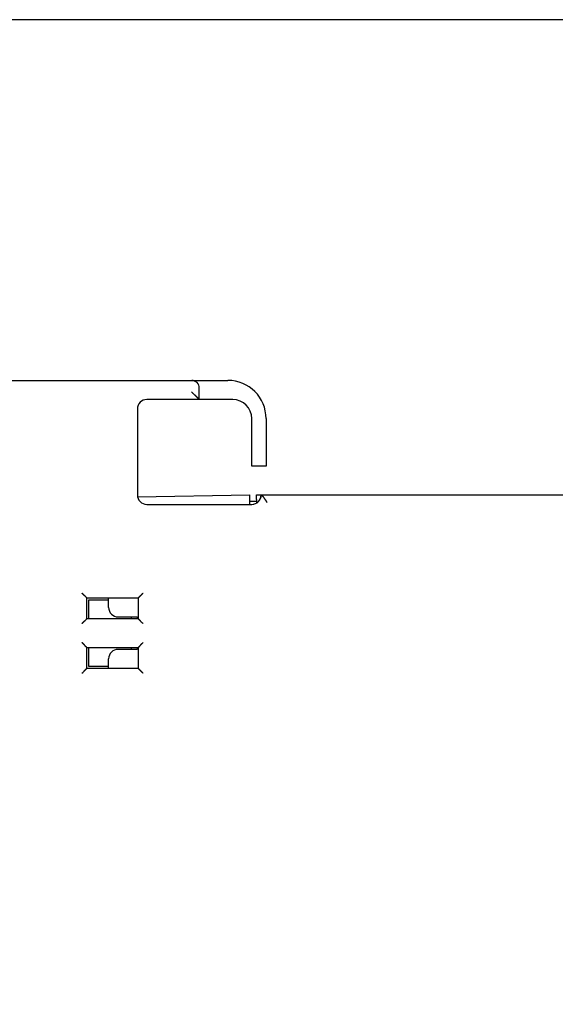
# Model space of a CAD drawing. Extents: x 118 to 1189, y 0 to 764.
# Drawn here: x 254 to 310, y 320 to 423 of the extents above; entities that cross this region are included whole.
import ezdxf

# ---------------------------------------------------------------- set-up
doc = ezdxf.new("R2010")
doc.units = 0
doc.linetypes.add('HIDDENNEW0', pattern=[4.5, 1.5, -1.5, 1.5])
doc.layers.add('5', color=7, linetype='CONTINUOUS')
doc.layers.add('MUOTOVIIVAT', color=40, linetype='HIDDENNEW0')
doc.styles.get("Standard").update_dxf_attribs({"font": 'monotxt.shx'})
doc.dimstyles.new('DSTYLE2', dxfattribs={"dimtxt": 3, "dimasz": 3, "dimexe": 3, "dimexo": 0, "dimgap": 2, "dimtad": 1, "dimzin": 3, "dimcen": 0.09, "dimazin": 3, "dimtp": 1, "dimtm": 1, "dimtfac": 1, "dimtofl": 0, "dimtmove": 0, "dimatfit": 3})

# ---------------------------------------------------------------- blocks, each defined once
blk = doc.blocks.new('_AH1')
at = {"color": 0, "linetype": 'CONTINUOUS'}
for p, q in [((-1, 0.166667), (0, 0)), ((-1, 0.166667), (-1, -0.166667)), ((0, 0), (-1, -0.166667)), ((0, 0), (-1, 0))]:
    blk.add_line(p, q, dxfattribs=at)
blk = doc.blocks.new('*D47331')
at = {"layer": '5', "color": 1, "linetype": 'CONTINUOUS'}
for p, q in [((335.96074, 422.8518), (119.79509, 422.8518)), ((122.79509, 422.8518), (122.79509, 270.02024)), ((122.79509, 117.18869), (122.79509, 270.02024)), ((341.96074, 117.18869), (119.79509, 117.18869))]:
    blk.add_line(p, q, dxfattribs=at)
at = {"layer": '5', "color": 1, "xscale": 3, "yscale": 3, "zscale": 3}
for p, rotation in [((122.79509, 422.8518), 90), ((122.79509, 117.18869), 270)]:
    blk.add_blockref('_AH1', p, dxfattribs=dict(at, rotation=rotation))
at = {"layer": '5', "color": 1, "linetype": 'CONTINUOUS'}
blk.add_text('306', height=3, rotation=90, dxfattribs=at).set_placement((120.79409, 265.52024))

msp = doc.modelspace()

# ---------------------------------------------------------------- linework, layer by layer
at = {"layer": 'MUOTOVIIVAT', "color": 40, "linetype": 'CONTINUOUS'}
for p, q in [((182.4065, 385.02166), (272.1065, 385.02166)), ((272.1065, 385.02166), (273.7065, 385.02166)), ((272.9065, 383.02166), (272.9065, 384.22166)), ((273.7065, 385.02166), (275.9065, 385.02166)), ((275.90649, 385.02164), (275.90653, 385.02165)), ((278.55224, 384.01883), (278.47801, 384.01881)), ((278.55226, 384.02165), (278.55222, 384.02166)), ((278.55224, 384.02165), (278.55224, 384.02165)), ((278.6615, 383.92166), (278.62596, 383.92162)), ((267.4065, 383.01883), (267.40649, 383.01883)), ((272.9065, 383.02166), (267.4065, 383.02166)), ((273.7065, 383.02166), (272.9065, 383.02166)), ((276.4065, 383.02166), (273.7065, 383.02166)), ((266.4065, 382.02166), (266.4065, 373.02166)), ((278.4065, 376.02166), (278.4065, 381.02166)), ((279.9065, 381.02166), (279.9065, 376.02166)), ((278.40649, 376.01883), (278.40649, 376.02166)), ((278.4065, 376.01883), (278.40649, 376.01883)), ((279.1065, 376.02166), (278.4065, 376.02166)), ((279.9065, 376.02166), (279.1065, 376.02166)), ((279.90653, 376.02165), (279.90648, 376.02162)), ((279.90649, 376.02166), (279.90649, 376.01883)), ((266.42812, 372.81485), (278.19515, 373.02024)), ((278.19515, 372.52032), (278.19515, 373.02024)), ((278.89515, 373.02024), (279.39514, 373.02022)), ((278.89515, 372.52024), (278.89515, 373.02024)), ((279.39515, 373.02024), (279.40625, 373.02022)), ((279.4065, 373.02166), (311.9065, 373.02166)), ((267.4065, 372.02166), (278.4065, 372.02166)), ((278.19517, 372.02163), (278.19515, 372.52032)), ((278.89515, 372.32024), (278.19515, 372.32024)), ((278.89515, 372.52024), (278.89511, 372.17706)), ((261.1065, 362.22166), (266.5065, 362.22166)), ((261.1065, 360.02166), (261.1065, 362.22166)), ((261.3065, 360.02166), (261.3065, 362.02166)), ((261.3065, 362.02166), (263.39515, 362.02166)), ((263.39515, 361.22024), (263.39515, 362.22166)), ((266.5065, 362.22166), (266.5065, 360.02166)), ((266.5065, 360.02166), (261.1065, 360.02166)), ((264.39515, 360.22024), (266.39515, 360.22024)), ((265.8065, 360.02166), (265.8065, 360.22024)), ((266.39515, 360.22024), (266.39515, 360.02166)), ((261.1065, 354.82166), (261.1065, 357.02166)), ((261.1065, 357.02166), (266.5065, 357.02166)), ((261.3065, 355.02166), (261.3065, 357.02166)), ((266.39515, 356.82024), (264.39515, 356.82024)), ((265.8065, 356.82024), (265.8065, 357.02166)), ((266.39515, 357.02166), (266.39515, 356.82024)), ((266.5065, 357.02166), (266.5065, 354.82166)), ((263.39515, 354.82166), (263.39515, 355.82024)), ((266.5065, 354.82166), (261.1065, 354.82166)), ((263.39515, 355.02166), (261.3065, 355.02166))]:
    msp.add_line(p, q, dxfattribs=at)
for points in [[(272.90649, 383.02168), (272.90615, 383.02202, -0.001767418), (272.90522, 383.02299, -0.000167246), (272.90365, 383.02461, -0.000069221), (272.90149, 383.02684, -0.000060322), (272.89874, 383.02967, -0.000051587), (272.89544, 383.03309, -0.000047257), (272.89158, 383.03707, -0.000044115), (272.8872, 383.0416, -0.000044614), (272.8823, 383.04668, -0.00004384), (272.8769, 383.05225, -0.000044829), (272.87102, 383.05834, -0.000044791), (272.86468, 383.0649, -0.000046261), (272.85789, 383.07194, -0.000046651), (272.85067, 383.07942, -0.00004823), (272.84303, 383.08733, -0.000049075), (272.83501, 383.09566, -0.000051214), (272.82659, 383.10439, -0.000051806), (272.81782, 383.11349, -0.000052772), (272.80869, 383.12297, -0.00005544), (272.79924, 383.13279, -0.000061537), (272.78947, 383.14294, -0.000057658), (272.7794, 383.1534, -0.00004542), (272.76905, 383.16417, 0.000035037), (272.75842, 383.17521, 0.000195765), (272.74752, 383.18651, 0.000323339), (272.73635, 383.19805, 0.000456861), (272.72491, 383.20982, 0.000566714), (272.71322, 383.2218, 0.000689528), (272.70126, 383.23396, 0.000790803), (272.68906, 383.2463, 0.000906655), (272.67661, 383.25879, 0.000999284), (272.66393, 383.27141, 0.001103724), (272.651, 383.28415, 0.001201757), (272.63784, 383.29699, 0.001329317), (272.62445, 383.30991, 0.001387676), (272.61084, 383.32289, 0.001405324), (272.59702, 383.33593, 0.001316958), (272.583, 383.34904, 0.001113251), (272.56879, 383.3622, 0.000950931), (272.55441, 383.37544, 0.000794021), (272.53986, 383.38874, 0.000653416), (272.52517, 383.40212, 0.000497059), (272.51034, 383.41558, 0.000361939), (272.4954, 383.42911, 0.000215319), (272.48034, 383.44273, 0.000087463), (272.46519, 383.45643, -0.000053945), (272.44995, 383.47022, -0.000176802), (272.43464, 383.48409, -0.000313282), (272.41928, 383.49807, -0.000432947), (272.40387, 383.51214, -0.000567915), (272.38843, 383.52631, -0.00068313), (272.37298, 383.54058, -0.000810262), (272.35752, 383.55496, -0.000935525), (272.34206, 383.56944, -0.001092521), (272.32663, 383.58405, -0.00122788), (272.31123, 383.59877, -0.001380301), (272.29589, 383.61362, -0.001547417), (272.28059, 383.62862, -0.001765888), (272.26534, 383.64379, -0.001833793), (272.25024, 383.65904, -0.001810485), (272.23532, 383.67435, -0.002221841), (272.22028, 383.69009, -0.002976649), (272.20506, 383.70641, -0.002259836), (272.19083, 383.72182, -0.000500667), (272.17802, 383.73584, -0.003700291), (272.16198, 383.75429, -0.007041875), (272.13782, 383.78331, -0.003469213), (272.10651, 383.82166, -0.001795409)], [(279.40653, 373.02169), (279.40712, 373.02117, -0.011995857), (279.40876, 373.01972, -0.000703998), (279.41148, 373.01729, -0.000706176), (279.41521, 373.01394, -0.00139221), (279.41991, 373.00967, -0.001479177), (279.4255, 373.00452, -0.001522557), (279.43197, 372.99849, -0.001530438), (279.43925, 372.99162, -0.001642012), (279.44731, 372.9839, -0.001677177), (279.45608, 372.9754, -0.001771101), (279.46554, 372.96609, -0.001812647), (279.47561, 372.95603, -0.001912332), (279.48628, 372.9452, -0.001964988), (279.49746, 372.93367, -0.002069367), (279.50915, 372.92141, -0.002132744), (279.52126, 372.90848, -0.002245387), (279.53377, 372.89488, -0.002320067), (279.54661, 372.88064, -0.002441377), (279.55976, 372.86577, -0.002530628), (279.57315, 372.8503, -0.002668579), (279.58675, 372.83425, -0.002766372), (279.60049, 372.81764, -0.002901534), (279.61435, 372.80048, -0.003038862), (279.62826, 372.78281, -0.003257638), (279.64217, 372.76462, -0.003304794), (279.65607, 372.74597, -0.003237812), (279.66993, 372.72686, -0.002989464), (279.68378, 372.70732, -0.002532903), (279.69763, 372.68737, -0.002169248), (279.7115, 372.66706, -0.001824801), (279.72541, 372.64639, -0.001518426), (279.73937, 372.6254, -0.001185211), (279.75341, 372.6041, -0.000897879), (279.76753, 372.58254, -0.000589503), (279.78176, 372.56072, -0.000329104), (279.7961, 372.53869, -0.000052309), (279.81057, 372.51647, 0.000211031), (279.82522, 372.49407, 0.000526984), (279.84006, 372.47148, 0.000705987), (279.85502, 372.44888, 0.0008172), (279.87008, 372.42631, 0.001256437), (279.88564, 372.40332, 0.002010642), (279.90186, 372.37976, 0.001519868), (279.91721, 372.35761, 0.000089459), (279.9312, 372.33755, 0.002939483), (279.94987, 372.31195, 0.006070473), (279.97955, 372.27278, 0.002993339), (280.01898, 372.22163, 0.001516332)], [(261.10653, 362.22163), (261.10615, 362.22209, 0.01020222), (261.1051, 362.22335, 0.000695702), (261.10334, 362.22545, 0.000584542), (261.10093, 362.22831, 0.001065591), (261.09785, 362.23193, 0.001121985), (261.09416, 362.23622, 0.001152407), (261.08984, 362.24119, 0.001158996), (261.08495, 362.24678, 0.001245177), (261.07947, 362.25297, 0.001275336), (261.07344, 362.2597, 0.001350877), (261.06687, 362.26696, 0.001387846), (261.0598, 362.27469, 0.001469961), (261.05222, 362.28288, 0.001517335), (261.04417, 362.29146, 0.001605373), (261.03564, 362.30042, 0.001663267), (261.02669, 362.30971, 0.00176055), (261.01731, 362.31931, 0.001829861), (261.00753, 362.32916, 0.001936962), (260.99736, 362.33924, 0.002021676), (260.98684, 362.34951, 0.002147491), (260.97595, 362.35993, 0.00224184), (260.96475, 362.37047, 0.002366021), (260.95324, 362.38109, 0.00222775), (260.94144, 362.3918, 0.00183199), (260.92937, 362.40261, 0.001493485), (260.91707, 362.41352, 0.001141348), (260.90454, 362.42453, 0.000839765), (260.89182, 362.43565, 0.000519123), (260.87891, 362.4469, 0.000244417), (260.86586, 362.45827, -0.000053091), (260.85267, 362.46977, -0.000307335), (260.83938, 362.48141, -0.000586131), (260.82599, 362.49319, -0.000829375), (260.81255, 362.50513, -0.00110435), (260.79905, 362.51722, -0.001329058), (260.78554, 362.52947, -0.001570511), (260.77203, 362.54189, -0.001827567), (260.75854, 362.55449, -0.002162529), (260.74507, 362.56731, -0.002285519), (260.73172, 362.58024, -0.00228719), (260.71852, 362.59329, -0.002882818), (260.70525, 362.60677, -0.003967267), (260.69184, 362.62082, -0.003007514), (260.67932, 362.63412, -0.000577088), (260.66806, 362.64625, -0.005081635), (260.6541, 362.66236, -0.00987779), (260.63331, 362.68785, -0.004880795), (260.6065, 362.72166, -0.002514849)], [(266.50648, 362.22163), (266.50686, 362.22209, -0.011286627), (266.50791, 362.22335, -0.00081295), (266.50967, 362.22545, -0.00062524), (266.51208, 362.22831, -0.001085992), (266.51516, 362.23193, -0.001134061), (266.51885, 362.23622, -0.001160464), (266.52317, 362.24119, -0.001164661), (266.52806, 362.24678, -0.001249351), (266.53354, 362.25297, -0.001278502), (266.53956, 362.2597, -0.001353339), (266.54613, 362.26696, -0.001389792), (266.55321, 362.27469, -0.001471512), (266.56079, 362.28288, -0.001518584), (266.56884, 362.29146, -0.001606374), (266.57736, 362.30042, -0.001664075), (266.58631, 362.30971, -0.001761188), (266.59569, 362.31931, -0.001830364), (266.60547, 362.32916, -0.001937342), (266.61564, 362.33924, -0.002021956), (266.62617, 362.34951, -0.002147675), (266.63705, 362.35993, -0.002241948), (266.64825, 362.37047, -0.002366054), (266.65977, 362.38109, -0.002227766), (266.67156, 362.3918, -0.001832038), (266.68363, 362.40261, -0.00149356), (266.69593, 362.41352, -0.001141451), (266.70846, 362.42453, -0.000839892), (266.72119, 362.43565, -0.000519277), (266.73409, 362.4469, -0.000244594), (266.74714, 362.45827, 0.000052887), (266.76033, 362.46977, 0.000307107), (266.77363, 362.48141, 0.000585876), (266.78701, 362.49319, 0.000829094), (266.80046, 362.50513, 0.001104039), (266.81395, 362.51722, 0.00132872), (266.82746, 362.52947, 0.001570144), (266.84097, 362.54189, 0.001827164), (266.85447, 362.55449, 0.002162077), (266.86794, 362.56731, 0.00228505), (266.88129, 362.58024, 0.002286727), (266.89448, 362.59329, 0.002882251), (266.90776, 362.60677, 0.003966506), (266.92116, 362.62082, 0.003006924), (266.93369, 362.63412, 0.000576949), (266.94495, 362.64625, 0.005080666), (266.95891, 362.66236, 0.009875882), (266.9797, 362.68785, 0.004879825), (267.00651, 362.72166, 0.00251434)], [(260.6065, 359.52166), (260.61793, 359.53721, -0.005354769), (260.62963, 359.55245, -0.005558596), (260.64162, 359.56735, -0.00545598), (260.65387, 359.58195, -0.005004045), (260.66636, 359.59625, -0.0046782), (260.67905, 359.61026, -0.004383385), (260.69193, 359.624, -0.004106478), (260.70498, 359.63749, -0.003766178), (260.71817, 359.65072, -0.003472227), (260.73147, 359.66373, -0.003139691), (260.74488, 359.67652, -0.00284644), (260.75835, 359.6891, -0.002508187), (260.77187, 359.70149, -0.002210434), (260.78542, 359.7137, -0.001868343), (260.79897, 359.72574, -0.001565012), (260.8125, 359.73764, -0.001215186), (260.82599, 359.74939, -0.000903278), (260.83941, 359.76101, -0.000543613), (260.85274, 359.77252, -0.000217197), (260.86596, 359.78394, 0.000162748), (260.87904, 359.79526, 0.00050144), (260.89196, 359.80651, 0.000884434), (260.9047, 359.8177, 0.00127093), (260.91724, 359.82884, 0.001754644), (260.92954, 359.83995, 0.002018696), (260.9416, 359.85102, 0.002111985), (260.95339, 359.86203, 0.002092269), (260.96489, 359.87295, 0.001928491), (260.97607, 359.88373, 0.001827387), (260.98694, 359.89435, 0.00173844), (260.99746, 359.90477, 0.001671452), (261.00761, 359.91497, 0.001578358), (261.01738, 359.9249, 0.00151713), (261.02675, 359.93454, 0.001437798), (261.0357, 359.94385, 0.001387427), (261.04421, 359.9528, 0.001314018), (261.05225, 359.96135, 0.001272526), (261.05983, 359.96948, 0.001207496), (261.0669, 359.97715, 0.001170797), (261.07346, 359.98433, 0.001102975), (261.07948, 359.99096, 0.001083549), (261.08496, 359.99706, 0.001041445), (261.08987, 360.00258, 0.000995449), (261.09416, 360.00743, 0.000884719), (261.09777, 360.01154, 0.000956151), (261.10093, 360.01517, 0.000968), (261.10386, 360.01856, 0.00101095), (261.10653, 360.02168, 0.001365965)], [(267.00651, 359.52166), (266.99095, 359.53308, -0.00535452), (266.97571, 359.54478, -0.005558375), (266.96081, 359.55677, -0.005455803), (266.94621, 359.56902, -0.005003917), (266.93192, 359.58151, -0.004678113), (266.9179, 359.5942, -0.004383332), (266.90416, 359.60709, -0.004106455), (266.89067, 359.62013, -0.00376618), (266.87744, 359.63332, -0.003472251), (266.86443, 359.64663, -0.003139732), (266.85164, 359.66003, -0.002846494), (266.83906, 359.6735, -0.002508251), (266.82667, 359.68703, -0.002210504), (266.81446, 359.70057, -0.001868417), (266.80242, 359.71413, -0.001565087), (266.79052, 359.72766, -0.00121526), (266.77877, 359.74114, -0.000903349), (266.76714, 359.75457, -0.000543679), (266.75563, 359.76789, -0.000217256), (266.74422, 359.78111, 0.000162697), (266.7329, 359.79419, 0.000501397), (266.72165, 359.80712, 0.000884401), (266.71046, 359.81986, 0.001270907), (266.69931, 359.83239, 0.001754634), (266.6882, 359.8447, 0.002018691), (266.67713, 359.85676, 0.002111978), (266.66613, 359.86854, 0.002092257), (266.65521, 359.88004, 0.001928469), (266.64443, 359.89123, 0.001827358), (266.63381, 359.9021, 0.001738403), (266.62339, 359.91261, 0.001671409), (266.61319, 359.92277, 0.001578308), (266.60326, 359.93254, 0.001517072), (266.59362, 359.94191, 0.001437732), (266.58431, 359.95085, 0.001387352), (266.57536, 359.95936, 0.001313933), (266.56681, 359.96741, 0.001272429), (266.55868, 359.97498, 0.001207379), (266.55101, 359.98205, 0.001170667), (266.54383, 359.98862, 0.001102838), (266.5372, 359.99463, 0.001083361), (266.5311, 360.00011, 0.00104114), (266.52558, 360.00503, 0.000995177), (266.52073, 360.00932, 0.000884692), (266.51662, 360.01292, 0.000955581), (266.51299, 360.01608, 0.000965702), (266.5096, 360.01901, 0.001008076), (266.50648, 360.02168, 0.001363377)], [(261.10653, 357.02168), (261.10607, 357.02205, -0.01540132), (261.10481, 357.02309, -0.001255929), (261.10271, 357.02485, -0.000778744), (261.09985, 357.02726, -0.001162839), (261.09623, 357.03033, -0.001179545), (261.09194, 357.03402, -0.001190818), (261.08697, 357.03833, -0.001186009), (261.08138, 357.04323, -0.001265084), (261.07519, 357.0487, -0.001290445), (261.06846, 357.05472, -0.001362631), (261.0612, 357.06129, -0.001397142), (261.05347, 357.06836, -0.001477374), (261.04528, 357.07595, -0.001523309), (261.0367, 357.084, -0.001610168), (261.02774, 357.09251, -0.001667137), (261.01845, 357.10147, -0.001763614), (261.00885, 357.11085, -0.001832281), (260.999, 357.12063, -0.001938793), (260.98892, 357.1308, -0.002023029), (260.97865, 357.14132, -0.002148382), (260.96823, 357.1522, -0.00224236), (260.95769, 357.16341, -0.002366171), (260.94707, 357.17492, -0.002227713), (260.93636, 357.18672, -0.001831885), (260.92555, 357.19879, -0.001493324), (260.91464, 357.21109, -0.001141126), (260.90363, 357.22362, -0.000839491), (260.8925, 357.23634, -0.000518792), (260.88126, 357.24924, -0.000244035), (260.86989, 357.2623, 0.000053531), (260.85839, 357.27548, 0.000307827), (260.84675, 357.28878, 0.000586685), (260.83496, 357.30216, 0.000829987), (260.82303, 357.31561, 0.001105033), (260.81094, 357.3291, 0.001329802), (260.79869, 357.34262, 0.001571323), (260.78627, 357.35612, 0.001828463), (260.77367, 357.36962, 0.002163542), (260.76085, 357.38308, 0.002286576), (260.74792, 357.39644, 0.002288241), (260.73487, 357.40963, 0.002884113), (260.72139, 357.4229, 0.003969023), (260.70734, 357.4363, 0.003008885), (260.69404, 357.44882, 0.000577409), (260.68191, 357.46008, 0.005083906), (260.6658, 357.47404, 0.00988233), (260.64031, 357.49482, 0.004883133), (260.6065, 357.52163, 0.002516082)], [(266.50648, 357.02168), (266.50694, 357.02205, 0.014573698), (266.5082, 357.02309, 0.001159052), (266.5103, 357.02485, 0.000745008), (266.51316, 357.02726, 0.001146033), (266.51677, 357.03033, 0.001169559), (266.52107, 357.03402, 0.001184121), (266.52604, 357.03833, 0.001181267), (266.53163, 357.04323, 0.001261573), (266.53782, 357.0487, 0.001287758), (266.54455, 357.05472, 0.001360525), (266.55181, 357.06129, 0.001395459), (266.55954, 357.06836, 0.00147602), (266.56772, 357.07595, 0.001522204), (266.5763, 357.084, 0.001609271), (266.58527, 357.09251, 0.001666402), (266.59456, 357.10147, 0.001763023), (266.60415, 357.11085, 0.001831806), (266.614, 357.12063, 0.001938427), (266.62409, 357.1308, 0.002022753), (266.63435, 357.14132, 0.002148198), (266.64477, 357.1522, 0.002242249), (266.65531, 357.16341, 0.002366137), (266.66594, 357.17492, 0.002227696), (266.67665, 357.18672, 0.001831831), (266.68745, 357.19879, 0.00149324), (266.69836, 357.21109, 0.001141008), (266.70937, 357.22362, 0.000839345), (266.7205, 357.23634, 0.000518614), (266.73174, 357.24924, 0.000243831), (266.74311, 357.2623, -0.000053765), (266.75462, 357.27548, -0.000308085), (266.76625, 357.28878, -0.00058697), (266.77804, 357.30216, -0.000830294), (266.78997, 357.31561, -0.001105366), (266.80207, 357.3291, -0.001330153), (266.81432, 357.34262, -0.001571693), (266.82673, 357.35612, -0.001828855), (266.83934, 357.36962, -0.002163965), (266.85215, 357.38308, -0.002286995), (266.86509, 357.39644, -0.002288638), (266.87813, 357.40963, -0.002884575), (266.89162, 357.4229, -0.003969604), (266.90567, 357.4363, -0.003009306), (266.91897, 357.44882, -0.000577511), (266.9311, 357.46008, -0.005084546), (266.94721, 357.47404, -0.0098834), (266.9727, 357.49482, -0.004883601), (267.00651, 357.52163, -0.002516311)], [(260.6065, 354.32162), (260.62206, 354.33305, 0.00535067), (260.6373, 354.34475, 0.005554409), (260.6522, 354.35675, 0.005451903), (260.6668, 354.369, 0.005000288), (260.68109, 354.38149, 0.004674685), (260.69511, 354.39419, 0.004380088), (260.70885, 354.40707, 0.004103387), (260.72233, 354.42012, 0.003763319), (260.73557, 354.43331, 0.003469569), (260.74858, 354.44662, 0.003137246), (260.76136, 354.46002, 0.002844178), (260.77395, 354.4735, 0.002506123), (260.78633, 354.48702, 0.002208539), (260.79855, 354.50057, 0.00186663), (260.81059, 354.51412, 0.001563453), (260.82248, 354.52766, 0.001213796), (260.83423, 354.54114, 0.000902032), (260.84586, 354.55456, 0.000542525), (260.85737, 354.56789, 0.000216246), (260.86878, 354.58111, -0.000163543), (260.88011, 354.59419, -0.000502103), (260.89136, 354.60712, -0.00088495), (260.90254, 354.61986, -0.001271297), (260.91369, 354.63239, -0.001754813), (260.9248, 354.6447, -0.002018793), (260.93587, 354.65676, -0.002112122), (260.94688, 354.66854, -0.002092521), (260.95779, 354.68004, -0.001928968), (260.96857, 354.69123, -0.001828068), (260.97919, 354.7021, -0.001739347), (260.98961, 354.71261, -0.001672595), (260.99981, 354.72277, -0.001579794), (261.00974, 354.73253, -0.001518881), (261.01938, 354.74191, -0.00143994), (261.02869, 354.75085, -0.001389988), (261.03764, 354.75936, -0.00131708), (261.0462, 354.7674, -0.001276253), (261.05433, 354.77498, -0.001212155), (261.06199, 354.78205, -0.001176265), (261.06917, 354.78861, -0.001109089), (261.07581, 354.79462, -0.001092111), (261.08191, 354.8001, -0.001055227), (261.08743, 354.80501, -0.00100908), (261.09228, 354.8093, -0.000888795), (261.09639, 354.8129, -0.000984594), (261.10002, 354.81606, -0.001079343), (261.10341, 354.81898, -0.001162806), (261.10653, 354.82165, -0.001529527)], [(267.00651, 354.32162), (266.99095, 354.33305, -0.005351085), (266.97571, 354.34475, -0.005554886), (266.96081, 354.35675, -0.005452427), (266.94621, 354.369, -0.005000827), (266.93192, 354.38149, -0.004675241), (266.9179, 354.39419, -0.004380655), (266.90416, 354.40707, -0.00410396), (266.89067, 354.42012, -0.003763887), (266.87744, 354.43331, -0.003470131), (266.86443, 354.44662, -0.003137792), (266.85164, 354.46002, -0.00284471), (266.83906, 354.4735, -0.002506631), (266.82667, 354.48702, -0.002209025), (266.81446, 354.50057, -0.001867086), (266.80242, 354.51412, -0.001563881), (266.79052, 354.52766, -0.001214188), (266.77877, 354.54114, -0.000902391), (266.76714, 354.55456, -0.000542844), (266.75563, 354.56789, -0.000216528), (266.74422, 354.58111, 0.000163305), (266.7329, 354.59419, 0.000501904), (266.72165, 354.60712, 0.000884796), (266.71046, 354.61986, 0.001271188), (266.69931, 354.63239, 0.001754764), (266.6882, 354.6447, 0.002018765), (266.67713, 354.65676, 0.002112084), (266.66613, 354.66854, 0.002092452), (266.65521, 354.68004, 0.001928839), (266.64443, 354.69123, 0.001827887), (266.63381, 354.7021, 0.00173911), (266.62339, 354.71261, 0.001672302), (266.61319, 354.72277, 0.001579431), (266.60326, 354.73253, 0.001518445), (266.59362, 354.74191, 0.001439412), (266.58431, 354.75085, 0.001389365), (266.57536, 354.75936, 0.001316343), (266.56681, 354.7674, 0.001275365), (266.55868, 354.77498, 0.001211051), (266.55101, 354.78205, 0.001174983), (266.54383, 354.78861, 0.00110767), (266.5372, 354.79462, 0.001090127), (266.5311, 354.8001, 0.001052031), (266.52558, 354.80501, 0.001005966), (266.52073, 354.8093, 0.000887949), (266.51662, 354.8129, 0.000978093), (266.51299, 354.81606, 0.001053804), (266.5096, 354.81898, 0.001128421), (266.50648, 354.82165, 0.001493336)]]:
    msp.add_lwpolyline(points, format="xyb", dxfattribs=at)
for centre, radius, start, end in [((272.1065, 384.22166), 0.8, 0, 90), ((275.9065, 381.02166), 4, 0, 90), ((267.4065, 382.02166), 1, 90, 180), ((276.4065, 381.02166), 2, 0, 90), ((267.40649, 382.01883), 1, 179.83809, 180), ((276.40649, 381.01883), 2, 0, 0.0809379), ((267.4065, 373.02166), 1, 180, 270), ((278.39515, 373.02024), 1, 270.42295, 360), ((278.4065, 373.02166), 1, 270, 360), ((264.39515, 361.22024), 1, 180, 270), ((264.39515, 355.82024), 1, 90, 180)]:
    msp.add_arc(centre, radius, start, end, dxfattribs=at)

# ---------------------------------------------------------------- dimensions: what is measured, and where the dimension line sits
at = {"layer": '5', "color": 1, "linetype": 'CONTINUOUS'}
dim = msp.add_linear_dim(base=(122.79509, 117.18869), p1=(335.96074, 422.8518), p2=(341.96074, 117.18869), angle=90, dimstyle='DSTYLE2', override={"dimblk": '_AH1', "dimsah": 0}, dxfattribs=at)
dim.commit()
dim.dimension.update_dxf_attribs({"geometry": '*D47331', "text_midpoint": (119.29409, 270.02024), "dimtype": 128})

doc.saveas('drawing.dxf')
